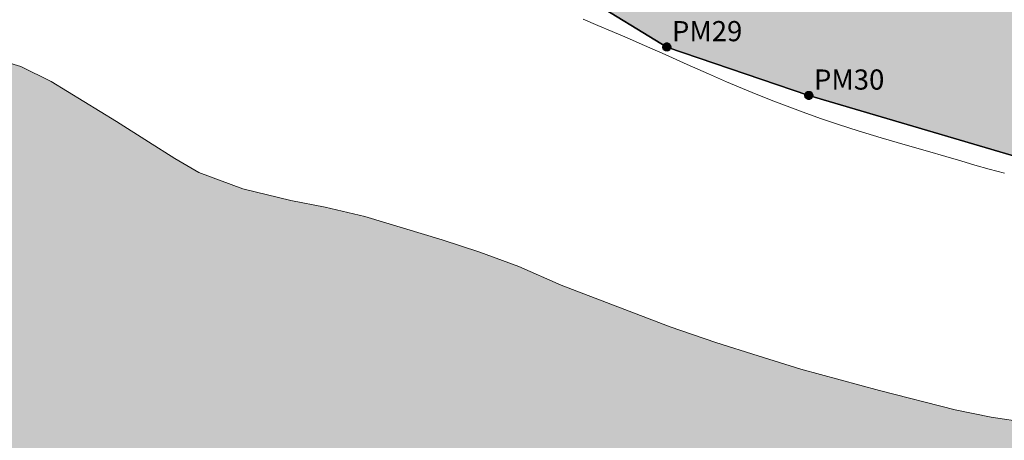
# Model space of a CAD drawing. Extents: x 493477 to 494727, y 1833576 to 1834386.
# Drawn here: x 493789 to 493862, y 1833862 to 1833893 of the extents above; entities that cross this region are included whole.
import ezdxf

# ---------------------------------------------------------------- set-up
doc = ezdxf.new("R2010")
doc.units = 0
doc.header["$MEASUREMENT"] = 0
for name, color, linetype in [('0BUFER', 7, 'Continuous'), ('0MM', 7, 'Continuous'), ('0TODAS1K', 7, 'Continuous'), ('0VERT1', 7, 'Continuous'), ('1VERTICE', 7, 'Continuous'), ('CURVA MAESTRA', 17, 'Continuous'), ('LIMITE COSTERO', 7, 'Continuous')]:
    doc.layers.add(name, color=color, linetype=linetype)
doc.styles.add('WMF-Times New Roman0', font='TIMES.TTF')

msp = doc.modelspace()

# ---------------------------------------------------------------- hatches: boundary and pattern name
at = {"linetype": 'Continuous'}
for color, points in [(254, [(493500.255, 1834012.191), (493514.818, 1834013.357), (493526.592, 1834009.43), (493540.619, 1834002.054), (493543.518, 1834001.393), (493559.89, 1834000.151), (493585.195, 1833991.288), (493608.319, 1833988.323), (493620.973, 1833984.241), (493637.94, 1833976.642), (493639.243, 1833976.403), (493648.707, 1833976.635), (493656.933, 1833974.514), (493684.422, 1833960.95), (493706.726, 1833957.634), (493736.699, 1833947.55), (493752.225, 1833946.724), (493766.811, 1833940.667), (493777.95, 1833940.179), (493790.019, 1833932.737), (493796.898, 1833927.429), (493802.779, 1833926.382), (493808.925, 1833922.327), (493815.899, 1833921.043), (493826.254, 1833915.84), (493830.856, 1833915.529), (493839.452, 1833912.906), (493845.652, 1833909.098), (493853.703, 1833906.349), (493872.816, 1833900.688), (493911.77, 1833891.208), (493928.917, 1833888.637), (493939.084, 1833885.126), (493951.055, 1833884.044), (493986.702, 1833870.164), (494012.804, 1833862.504), (494036.324, 1833859.597), (494066.233, 1833851.264), (494076.849, 1833846.918), (494096.23, 1833834.923), (494098.713, 1833834.159), (494110.014, 1833832.214), (494124.146, 1833827.74), (494136.94, 1833820.101), (494147.234, 1833815.838), (494156.966, 1833813.851), (494166.11, 1833810.602), (494175.57, 1833808.549), (494183.19, 1833805.511), (494191.599, 1833800.469), (494201.591, 1833796.775), (494211.043, 1833794.949), (494239.37, 1833785.913), (494252.071, 1833784.766), (494266.77, 1833777.5), (494297.367, 1833770.117), (494311.629, 1833764.394), (494328.311, 1833760.955), (494342.247, 1833754.036), (494349.204, 1833745.783), (494362.068, 1833743.441), (494374.342, 1833744.09), (494382.734, 1833741.753), (494393.017, 1833734.83), (494418.703, 1833735.146), (494433.633, 1833730.576), (494445.054, 1833723.258), (494447.329, 1833722.368), (494453.958, 1833721.086), (494474.746, 1833719.617), (494498.33, 1833712.825), (494516.022, 1833709.236), (494526.82, 1833705.438), (494531.748, 1833699.41), (494565.255, 1833691.76), (494565.255, 1833671.427), (494523.201, 1833681.314), (494516.16, 1833687.986), (494510.69, 1833689.91), (494493.567, 1833693.384), (494471.235, 1833699.815), (494451.345, 1833701.221), (494441.742, 1833703.078), (494435.928, 1833705.352), (494425.154, 1833712.255), (494415.831, 1833715.109), (494390.64, 1833714.799), (494385.34, 1833716.144), (494374.378, 1833723.319), (494372.13, 1833723.945), (494360.787, 1833723.345), (494342.291, 1833726.713), (494337.712, 1833729.307), (494329.987, 1833737.794), (494321.737, 1833741.89), (494305.84, 1833745.167), (494291.265, 1833751.015), (494259.908, 1833758.582), (494246.555, 1833765.183), (494235.385, 1833766.191), (494206.089, 1833775.536), (494196.398, 1833777.409), (494196.191, 1833777.449), (494182.914, 1833782.356), (494174.286, 1833787.53), (494169.706, 1833789.356), (494160.618, 1833791.328), (494151.591, 1833794.536), (494141.354, 1833796.626), (494127.94, 1833802.181), (494115.891, 1833809.375), (494105.277, 1833812.735), (494094.056, 1833814.667), (494087.891, 1833816.564), (494067.735, 1833829.038), (494059.738, 1833832.312), (494032.392, 1833839.931), (494009.505, 1833842.76), (493980.246, 1833851.215), (493946.436, 1833864.38), (493934.858, 1833865.426), (493924.129, 1833869.131), (493907.914, 1833871.563), (493867.609, 1833881.372), (493847.629, 1833887.289), (493837.082, 1833890.891), (493831.167, 1833894.524), (493827.217, 1833895.729), (493820.88, 1833896.157), (493809.47, 1833901.891), (493801.306, 1833903.394), (493795.21, 1833907.415), (493788.563, 1833908.599), (493778.63, 1833916.263), (493771.879, 1833920.426), (493762.405, 1833920.841), (493747.73, 1833926.935), (493732.91, 1833927.723), (493702.03, 1833938.112), (493678.382, 1833941.628), (493649.937, 1833955.664), (493646.412, 1833956.573), (493637.669, 1833956.358), (493631.964, 1833957.404), (493613.794, 1833965.542), (493603.94, 1833968.721), (493580.567, 1833971.718), (493555.758, 1833980.407), (493540.525, 1833981.563), (493533.626, 1833983.134), (493518.722, 1833990.972), (493511.832, 1833993.27), (493505.679, 1833993.105), (493500.255, 1833991.8)]), (131, [(493500.255, 1833974.689), (493503.364, 1833973.224), (493505.132, 1833972.45), (493506.769, 1833971.812), (493508.937, 1833971.13), (493512.789, 1833970.226), (493514.767, 1833969.929), (493517.088, 1833969.653), (493520.793, 1833969.495), (493523.205, 1833969.156), (493525.093, 1833968.885), (493526.822, 1833968.604), (493528.987, 1833968.072), (493532.435, 1833966.881), (493534.174, 1833966.203), (493536.305, 1833965.449), (493537.983, 1833964.934), (493541.82, 1833963.977), (493543.692, 1833963.67), (493545.313, 1833963.497), (493547.113, 1833963.278), (493550.977, 1833962.758), (493552.65, 1833962.586), (493554.699, 1833962.191), (493556.578, 1833961.711), (493559.89, 1833960.461), (493561.978, 1833959.662), (493563.562, 1833959.019), (493565.055, 1833958.438), (493568.806, 1833957.273), (493570.366, 1833956.979), (493571.999, 1833956.668), (493574.154, 1833956.176), (493577.527, 1833955.368), (493579.429, 1833954.913), (493581.487, 1833954.194), (493582.969, 1833953.306), (493586.452, 1833951.014), (493588.148, 1833950.095), (493589.702, 1833949.367), (493591.685, 1833948.604), (493595.53, 1833947.852), (493597.351, 1833947.89), (493599.676, 1833947.861), (493601.485, 1833947.96), (493604.897, 1833947.612), (493606.896, 1833947.118), (493608.448, 1833946.598), (493609.911, 1833946.021), (493613.407, 1833944.474), (493614.643, 1833943.735), (493615.821, 1833942.96), (493617.395, 1833942.103), (493620.458, 1833940.634), (493621.786, 1833940.019), (493623.404, 1833939.386), (493625.157, 1833938.881), (493627.766, 1833938.475), (493629.131, 1833938.345), (493630.797, 1833938.221), (493632.259, 1833938.161), (493634.78, 1833937.951), (493636.354, 1833937.74), (493638.211, 1833937.417), (493639.645, 1833937.169), (493642.417, 1833936.395), (493644.299, 1833935.671), (493645.752, 1833934.9), (493647.089, 1833934.08), (493650.386, 1833932.456), (493651.877, 1833931.778), (493653.292, 1833931.157), (493654.956, 1833930.615), (493658.48, 1833929.811), (493659.756, 1833929.551), (493661.183, 1833929.191), (493663.843, 1833928.496), (493666.123, 1833927.844), (493667.837, 1833927.22), (493669.944, 1833926.473), (493672.239, 1833925.66), (493675.061, 1833924.412), (493676.763, 1833923.517), (493678.393, 1833922.726), (493680.874, 1833921.571), (493687.523, 1833919.172), (493694.066, 1833917.327), (493695.859, 1833916.826), (493699.691, 1833915.765), (493701.362, 1833915.356), (493702.824, 1833915.069), (493704.182, 1833914.821), (493706.929, 1833914.284), (493708.515, 1833913.91), (493710.274, 1833913.423), (493713.008, 1833912.653), (493715.662, 1833911.764), (493717.469, 1833910.996), (493719.306, 1833910.124), (493721.817, 1833908.822), (493724.203, 1833907.544), (493726.101, 1833906.665), (493728.293, 1833905.763), (493731.839, 1833904.34), (493736.044, 1833903.011), (493739.151, 1833902.369), (493741.784, 1833902.012), (493745.032, 1833901.668), (493748.638, 1833901.134), (493751.208, 1833900.589), (493754.087, 1833899.847), (493758.727, 1833898.419), (493762.253, 1833897.127), (493764.092, 1833896.208), (493765.912, 1833895.146), (493770.232, 1833892.854), (493772.772, 1833891.785), (493775.794, 1833890.935), (493778.97, 1833890.521), (493784.218, 1833890.418), (493786.7, 1833890.161), (493789.085, 1833889.442), (493791.353, 1833888.323), (493796.199, 1833885.352), (493798.563, 1833883.843), (493800.527, 1833882.599), (493802.32, 1833881.55), (493805.581, 1833880.349), (493809.158, 1833879.47), (493811.693, 1833878.967), (493814.643, 1833878.273), (493820.398, 1833876.554), (493823.188, 1833875.627), (493826.076, 1833874.561), (493829.227, 1833873.175), (493837.338, 1833870.086), (493840.73, 1833868.921), (493843.877, 1833867.915), (493847.033, 1833866.938), (493852.888, 1833865.354), (493858.506, 1833863.899), (493861.18, 1833863.368), (493863.829, 1833862.953), (493869.519, 1833862.49), (493873.123, 1833862.457), (493876.851, 1833862.436), (493880.171, 1833862.351), (493886.272, 1833861.324), (493889.235, 1833860.264), (493892.721, 1833858.963), (493896.157, 1833857.671), (493901.084, 1833855.798), (493903.704, 1833855.092), (493906.58, 1833854.415), (493909.697, 1833853.638), (493915.758, 1833852.112), (493917.872, 1833851.611), (493919.472, 1833851.211), (493921.244, 1833850.731), (493926.107, 1833849.308), (493929.189, 1833848.126), (493933.009, 1833846.473), (493936.584, 1833844.926), (493940.988, 1833843.105), (493945.387, 1833841.601), (493948.72, 1833840.696), (493952.454, 1833839.794), (493958.839, 1833838.52), (493961.683, 1833837.994), (493964.415, 1833837.367), (493967.166, 1833836.45), (493973.305, 1833834.355), (493975.934, 1833833.625), (493978.325, 1833832.983), (493980.695, 1833832.326), (493985.415, 1833830.991), (493987.768, 1833830.348), (493990.118, 1833829.692), (494005.983, 1833826.616), (494009.704, 1833825.437), (494011.917, 1833824.65), (494016.075, 1833822.553), (494018.209, 1833821.275), (494020.222, 1833819.772), (494022.018, 1833818.213), (494023.837, 1833816.786), (494028.431, 1833814.663), (494031.304, 1833814.144), (494034.918, 1833813.813), (494042.363, 1833814.156), (494045.749, 1833814.534), (494049.118, 1833814.596), (494052.373, 1833814.176), (494055.957, 1833813.021), (494062.807, 1833810.196), (494065.801, 1833808.718), (494068.771, 1833807.06), (494074.514, 1833802.334), (494077.38, 1833799.524), (494079.826, 1833797.009), (494082.147, 1833794.963), (494084.707, 1833793.411), (494090.978, 1833791.406), (494094.708, 1833790.736), (494098.046, 1833790.348), (494100.639, 1833790.21), (494104.988, 1833789.876), (494107.162, 1833789.436), (494109.242, 1833788.88), (494111.642, 1833788.242), (494117.872, 1833786.616), (494120.546, 1833785.818), (494123.093, 1833785.046), (494125.789, 1833784.338), (494131.425, 1833782.432), (494134.807, 1833781.052), (494138.095, 1833779.803), (494141.065, 1833778.747), (494146.981, 1833776.897), (494150.177, 1833776.055), (494154.118, 1833775.107), (494157.989, 1833774.135), (494164.878, 1833772.131), (494168.425, 1833770.996), (494172.829, 1833769.588), (494177.403, 1833768.179), (494184.609, 1833766.222), (494188.054, 1833765.295), (494192.095, 1833764.114), (494196.303, 1833763.001), (494202.53, 1833761.903), (494205.592, 1833761.394), (494208.595, 1833760.799), (494211.837, 1833759.972), (494218.571, 1833758.173), (494221.419, 1833757.474), (494224.381, 1833756.841), (494228.825, 1833756.153), (494234.497, 1833755.363), (494238.228, 1833754.842), (494241.43, 1833754.526), (494246.405, 1833754.054), (494251.465, 1833753.293), (494255.494, 1833752.333), (494259.082, 1833751.401), (494263.27, 1833750.293), (494267.437, 1833749.394), (494270.291, 1833748.986), (494273.542, 1833748.53), (494277.938, 1833747.817), (494281.074, 1833747.076), (494283.187, 1833746.4), (494285.41, 1833745.653), (494289.476, 1833744.049), (494291.646, 1833742.991), (494294.243, 1833741.855), (494296.938, 1833740.785), (494300.713, 1833739.357), (494304.716, 1833738.276), (494307.399, 1833737.683), (494309.977, 1833737.053), (494315.628, 1833734.813), (494319.649, 1833730.459), (494321.334, 1833728.054), (494325.708, 1833724.181), (494328.569, 1833722.827), (494332.139, 1833721.388), (494335.631, 1833719.815), (494341.336, 1833716.415), (494344.049, 1833715.041), (494346.649, 1833714.022), (494349.569, 1833713.33), (494355.637, 1833712.529), (494358.185, 1833712.259), (494360.658, 1833711.757), (494363.043, 1833710.979), (494367.076, 1833709.475), (494369.022, 1833708.895), (494371.173, 1833708.471), (494373.305, 1833708.158), (494376.578, 1833707.845), (494377.769, 1833707.774), (494378.96, 1833707.596), (494383.278, 1833706.556), (494384.68, 1833706.223), (494386.011, 1833705.929), (494387.781, 1833705.576), (494401.832, 1833699.376), (494404.059, 1833698.747), (494406.45, 1833698.135), (494409.1, 1833697.545), (494411.972, 1833696.956), (494415.066, 1833696.367), (494418.143, 1833695.72), (494421.362, 1833695.128), (494424.745, 1833694.552), (494428.073, 1833693.898), (494431.447, 1833693.293), (494434.934, 1833692.752), (494438.529, 1833692.37), (494442.24, 1833692.177), (494446.006, 1833692.063), (494449.559, 1833691.756), (494452.732, 1833691.113), (494455.585, 1833690.118), (494458.178, 1833688.88), (494460.576, 1833687.506), (494462.685, 1833686.12), (494464.617, 1833684.783), (494466.399, 1833683.584), (494468.139, 1833682.459), (494469.816, 1833681.448), (494471.534, 1833680.583), (494473.502, 1833679.932), (494475.684, 1833679.475), (494478.157, 1833679.156), (494480.919, 1833678.851), (494483.916, 1833678.48), (494487.059, 1833678.067), (494490.362, 1833677.546), (494493.865, 1833677.064), (494497.499, 1833676.481), (494501.187, 1833675.756), (494504.671, 1833674.867), (494507.854, 1833673.811), (494510.644, 1833672.706), (494513.036, 1833671.651), (494514.955, 1833670.603), (494516.352, 1833669.607), (494517.497, 1833668.619), (494518.78, 1833667.561), (494520.462, 1833666.453), (494522.703, 1833665.314), (494525.418, 1833664.168), (494528.639, 1833663.132), (494532.093, 1833662.251), (494535.584, 1833661.614), (494538.988, 1833661.001), (494542.546, 1833660.376), (494546.364, 1833659.552), (494550.183, 1833658.505), (494553.576, 1833657.294), (494565.255, 1833652.281), (494565.255, 1833611.944), (494563.385, 1833611.944), (494563.377, 1833611.944), (494562.677, 1833611.944), (493500.255, 1833611.944), (493500.255, 1833611.967)]), (174, [(493837.08, 1833890.59), (493837.03, 1833890.6), (493836.98, 1833890.61), (493836.93, 1833890.63), (493836.89, 1833890.66), (493836.85, 1833890.7), (493836.82, 1833890.74), (493836.8, 1833890.79), (493836.79, 1833890.84), (493836.78, 1833890.89), (493836.79, 1833890.94), (493836.8, 1833890.99), (493836.82, 1833891.04), (493836.85, 1833891.08), (493836.89, 1833891.12), (493836.93, 1833891.15), (493836.98, 1833891.17), (493837.03, 1833891.19), (493837.08, 1833891.19), (493837.13, 1833891.19), (493837.18, 1833891.17), (493837.23, 1833891.15), (493837.27, 1833891.12), (493837.31, 1833891.08), (493837.34, 1833891.04), (493837.36, 1833890.99), (493837.38, 1833890.94), (493837.38, 1833890.89), (493837.38, 1833890.84), (493837.36, 1833890.79), (493837.34, 1833890.74), (493837.31, 1833890.7), (493837.27, 1833890.66), (493837.23, 1833890.63), (493837.18, 1833890.61), (493837.13, 1833890.6)]), (174, [(493847.63, 1833886.99), (493847.58, 1833886.99), (493847.53, 1833887.01), (493847.48, 1833887.03), (493847.44, 1833887.06), (493847.4, 1833887.1), (493847.37, 1833887.14), (493847.35, 1833887.19), (493847.33, 1833887.24), (493847.33, 1833887.29), (493847.33, 1833887.34), (493847.35, 1833887.39), (493847.37, 1833887.44), (493847.4, 1833887.48), (493847.44, 1833887.52), (493847.48, 1833887.55), (493847.53, 1833887.57), (493847.58, 1833887.58), (493847.63, 1833887.59), (493847.68, 1833887.58), (493847.73, 1833887.57), (493847.78, 1833887.55), (493847.82, 1833887.52), (493847.86, 1833887.48), (493847.89, 1833887.44), (493847.91, 1833887.39), (493847.92, 1833887.34), (493847.93, 1833887.29), (493847.92, 1833887.24), (493847.91, 1833887.19), (493847.89, 1833887.14), (493847.86, 1833887.1), (493847.82, 1833887.06), (493847.78, 1833887.03), (493847.73, 1833887.01), (493847.68, 1833886.99)])]:
    msp.add_hatch(color=color, dxfattribs=at).paths.add_polyline_path(points)

# ---------------------------------------------------------------- linework, layer by layer
at = {"layer": '0BUFER'}
msp.add_lwpolyline([(493946.436, 1833864.38), (493934.858, 1833865.426), (493924.129, 1833869.131), (493907.914, 1833871.563), (493867.609, 1833881.372), (493847.629, 1833887.289), (493837.082, 1833890.891), (493831.167, 1833894.524), (493827.217, 1833895.729), (493820.88, 1833896.157), (493809.47, 1833901.891), (493801.306, 1833903.394), (493795.21, 1833907.415), (493788.563, 1833908.599), (493778.63, 1833916.263), (493771.879, 1833920.426), (493762.405, 1833920.841), (493747.73, 1833926.935), (493732.91, 1833927.723), (493702.03, 1833938.112), (493678.382, 1833941.628)], dxfattribs=at)
at = {"layer": '0MM', "linetype": 'Continuous', "lineweight": 20, "ltscale": 0.09}
for points in [[(493831.17, 1833894.52), (493837.08, 1833890.89)], [(493837.08, 1833890.89), (493847.63, 1833887.29)], [(493847.63, 1833887.29), (493867.61, 1833881.37)]]:
    msp.add_lwpolyline(points, dxfattribs=at)
at = {"layer": '0TODAS1K', "elevation": 0.016}
for points in [[(493831.167, 1833894.524), (493837.082, 1833890.891)], [(493837.082, 1833890.891), (493847.629, 1833887.289)], [(493847.629, 1833887.289), (493867.609, 1833881.372)]]:
    msp.add_lwpolyline(points, dxfattribs=at)
at = {"layer": '0VERT1', "color": 174}
for points in [[(493837.08, 1833890.59), (493837.03, 1833890.6), (493836.98, 1833890.61), (493836.93, 1833890.63), (493836.89, 1833890.66), (493836.85, 1833890.7), (493836.82, 1833890.74), (493836.8, 1833890.79), (493836.79, 1833890.84), (493836.78, 1833890.89), (493836.79, 1833890.94), (493836.8, 1833890.99), (493836.82, 1833891.04), (493836.85, 1833891.08), (493836.89, 1833891.12), (493836.93, 1833891.15), (493836.98, 1833891.17), (493837.03, 1833891.19), (493837.08, 1833891.19), (493837.13, 1833891.19), (493837.18, 1833891.17), (493837.23, 1833891.15), (493837.27, 1833891.12), (493837.31, 1833891.08), (493837.34, 1833891.04), (493837.36, 1833890.99), (493837.38, 1833890.94), (493837.38, 1833890.89), (493837.38, 1833890.84), (493837.36, 1833890.79), (493837.34, 1833890.74), (493837.31, 1833890.7), (493837.27, 1833890.66), (493837.23, 1833890.63), (493837.18, 1833890.61), (493837.13, 1833890.6), (493837.08, 1833890.59)], [(493847.63, 1833886.99), (493847.58, 1833886.99), (493847.53, 1833887.01), (493847.48, 1833887.03), (493847.44, 1833887.06), (493847.4, 1833887.1), (493847.37, 1833887.14), (493847.35, 1833887.19), (493847.33, 1833887.24), (493847.33, 1833887.29), (493847.33, 1833887.34), (493847.35, 1833887.39), (493847.37, 1833887.44), (493847.4, 1833887.48), (493847.44, 1833887.52), (493847.48, 1833887.55), (493847.53, 1833887.57), (493847.58, 1833887.58), (493847.63, 1833887.59), (493847.68, 1833887.58), (493847.73, 1833887.57), (493847.78, 1833887.55), (493847.82, 1833887.52), (493847.86, 1833887.48), (493847.89, 1833887.44), (493847.91, 1833887.39), (493847.92, 1833887.34), (493847.93, 1833887.29), (493847.92, 1833887.24), (493847.91, 1833887.19), (493847.89, 1833887.14), (493847.86, 1833887.1), (493847.82, 1833887.06), (493847.78, 1833887.03), (493847.73, 1833887.01), (493847.68, 1833886.99), (493847.63, 1833886.99)]]:
    msp.add_lwpolyline(points, dxfattribs=at)
at = {"layer": 'CURVA MAESTRA', "color": 17, "linetype": 'Continuous', "lineweight": 13, "elevation": 0.016}
msp.add_lwpolyline([(493830.876, 1833892.949), (493831.961, 1833892.497), (493833.012, 1833892.052), (493834.126, 1833891.571), (493835.419, 1833891.004), (493836.958, 1833890.322), (493838.606, 1833889.59), (493840.174, 1833888.895), (493841.526, 1833888.304), (493842.717, 1833887.795), (493843.854, 1833887.326), (493845.022, 1833886.864), (493846.213, 1833886.409), (493847.4, 1833885.97), (493848.577, 1833885.549), (493849.835, 1833885.122), (493851.29, 1833884.659), (493852.997, 1833884.144), (493854.792, 1833883.619), (493856.448, 1833883.139), (493857.802, 1833882.744), (493858.932, 1833882.415), (493859.973, 1833882.114), (493861.04, 1833881.81), (493862.164, 1833881.499)], dxfattribs=at)
at = {"layer": 'LIMITE COSTERO', "linetype": 'Continuous', "lineweight": 20, "ltscale": 0.5}
msp.add_lwpolyline([(493786.7, 1833890.161), (493789.085, 1833889.442), (493791.353, 1833888.323), (493796.199, 1833885.352), (493798.563, 1833883.843), (493800.527, 1833882.599), (493802.32, 1833881.55), (493805.581, 1833880.349), (493809.158, 1833879.47), (493811.693, 1833878.967), (493814.643, 1833878.273), (493820.398, 1833876.554), (493823.188, 1833875.627), (493826.076, 1833874.561), (493829.227, 1833873.175), (493837.338, 1833870.086), (493840.73, 1833868.921), (493843.877, 1833867.915), (493847.033, 1833866.938), (493852.888, 1833865.354), (493858.506, 1833863.899), (493861.18, 1833863.368), (493863.829, 1833862.953)], dxfattribs=at)
at = {"layer": 'LIMITE COSTERO', "linetype": 'Continuous', "lineweight": 20, "ltscale": 0.5, "elevation": 0.016}
msp.add_lwpolyline([(493786.7, 1833890.161), (493789.085, 1833889.442), (493791.353, 1833888.323), (493796.199, 1833885.352), (493798.563, 1833883.843), (493800.527, 1833882.599), (493802.32, 1833881.55), (493805.581, 1833880.349), (493809.158, 1833879.47), (493811.693, 1833878.967), (493814.643, 1833878.273), (493820.398, 1833876.554), (493823.188, 1833875.627), (493826.076, 1833874.561), (493829.227, 1833873.175), (493837.338, 1833870.086), (493840.73, 1833868.921), (493843.877, 1833867.915), (493847.033, 1833866.938), (493852.888, 1833865.354), (493858.506, 1833863.899), (493861.18, 1833863.368), (493863.829, 1833862.953)], dxfattribs=at)

# ---------------------------------------------------------------- texts
at = {"layer": '1VERTICE', "lineweight": 9, "style": 'WMF-Times New Roman0'}
for s, p in [('PM29', (493837.464, 1833891.321)), ('PM30', (493848.014, 1833887.721))]:
    msp.add_text(s, height=1.5, dxfattribs=at).set_placement(p)

doc.saveas('drawing.dxf')
